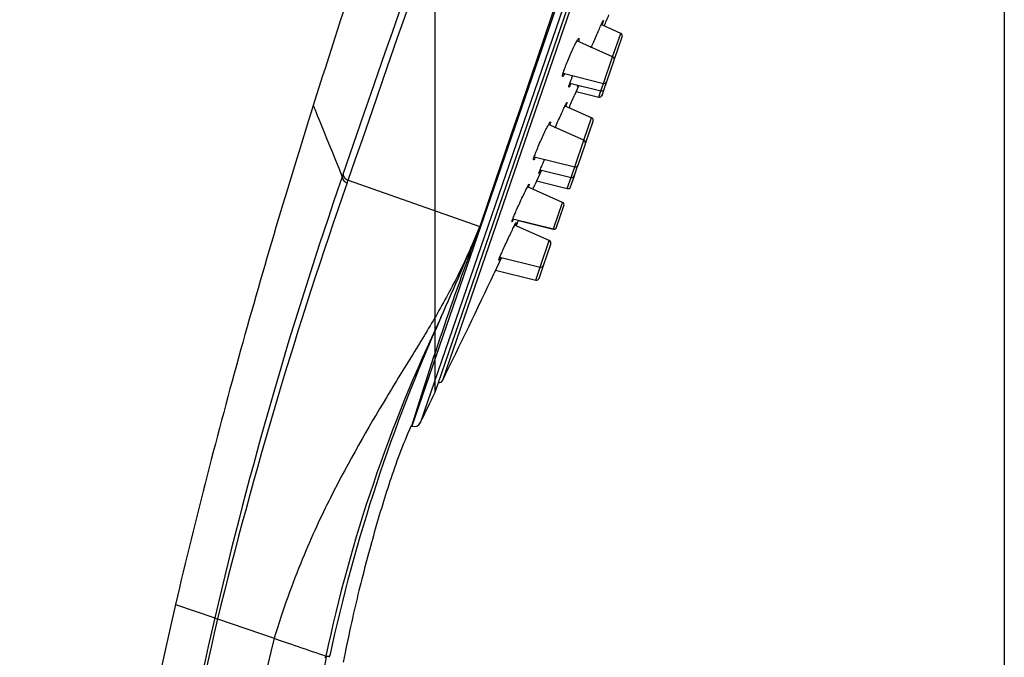
# Model space of a CAD drawing. Extents: x 24 to 175, y 80 to 248.
# Drawn here: x 135 to 170, y 159 to 182 of the extents above; entities that cross this region are included whole.
import ezdxf

# ---------------------------------------------------------------- set-up
doc = ezdxf.new("R2010")
doc.units = 0
for name, color, linetype in [('_TRANSLATION', 7, 'CONTINUOUS'), ('A063096_00701ZZ', 7, 'CONTINUOUS'), ('A064051_53100ZZ', 7, 'CONTINUOUS'), ('A101051_00101ZZ', 7, 'CONTINUOUS')]:
    doc.layers.add(name, color=color, linetype=linetype)

# ---------------------------------------------------------------- blocks, each defined once
blk = doc.blocks.new('SE')
at = {"layer": 'A063096_00701ZZ', "color": 7, "linetype": 'CONTINUOUS'}
for p, q in [((150.197, 168.778), (170.189, 226.839)), ((155.112, 179.437), (154.951, 179.064)), ((153.764, 176.379), (153.528, 175.851)), ((152.317, 173.215), (152.056, 172.655))]:
    blk.add_line(p, q, dxfattribs=at)
for centre, radius, start, end in [((-72.261, 277.849), 247.758, 337.13731, 337.24016), ((-72.261, 277.849), 247.758, 336.39222, 336.50217), ((-72.261, 277.849), 247.758, 335.64719, 335.68959), ((-72.261, 277.849), 247.758, 335.31087, 335.36123), ((-72.261, 277.849), 247.758, 333.88126, 334.87593), ((150.062, 168.844), 0.15, 262.0588, 333.8813)]:
    blk.add_arc(centre, radius, start, end, dxfattribs=at)
for points, knots in [([(155.567, 180.807), (155.591, 180.865), (155.617, 180.928), (155.643, 180.991), (155.675, 181.068), (155.709, 181.147), (155.742, 181.224), (155.775, 181.3), (155.807, 181.375), (155.837, 181.442), (155.867, 181.51), (155.895, 181.572), (155.919, 181.623), (155.942, 181.674), (155.962, 181.715), (155.977, 181.744), (155.991, 181.772), (156.001, 181.789), (156.005, 181.792), (156.009, 181.795), (156.007, 181.785), (156, 181.762), (155.998, 181.755), (155.995, 181.747), (155.992, 181.737)], [0.6160906, 0.6160906, 0.6160906, 0.6160906, 0.6605956, 0.6605956, 0.6605956, 0.7143236, 0.7143236, 0.7143236, 0.7681916, 0.7681916, 0.7681916, 0.8221303, 0.8221303, 0.8221303, 0.8760392, 0.8760392, 0.8760392, 0.9298302, 0.9298302, 0.9298302, 0.9834678, 0.9834678, 0.9834678, 1, 1, 1, 1]), ([(154.6, 179.859), (154.586, 179.833), (154.573, 179.812), (154.562, 179.797), (154.546, 179.773), (154.534, 179.762), (154.528, 179.765), (154.523, 179.767), (154.523, 179.783), (154.528, 179.811), (154.534, 179.839), (154.545, 179.88), (154.562, 179.93), (154.567, 179.946), (154.572, 179.962), (154.578, 179.98), (154.598, 180.036), (154.622, 180.101), (154.649, 180.172), (154.676, 180.242), (154.707, 180.318), (154.739, 180.395), (154.771, 180.472), (154.806, 180.55), (154.839, 180.625), (154.873, 180.7), (154.907, 180.773), (154.938, 180.837), (154.969, 180.902), (154.999, 180.96), (155.024, 181.007), (155.049, 181.054), (155.071, 181.09), (155.088, 181.114), (155.104, 181.138), (155.116, 181.149), (155.122, 181.146), (155.127, 181.144), (155.127, 181.128), (155.122, 181.1), (155.118, 181.083), (155.112, 181.061), (155.105, 181.035)], [0.2870334, 0.2870334, 0.2870334, 0.2870334, 0.3220147, 0.3220147, 0.3220147, 0.3761036, 0.3761036, 0.3761036, 0.4299691, 0.4299691, 0.4299691, 0.483543, 0.483543, 0.483543, 0.4999995, 0.4999995, 0.4999995, 0.5533327, 0.5533327, 0.5533327, 0.6066578, 0.6066578, 0.6066578, 0.6601222, 0.6601222, 0.6601222, 0.7138656, 0.7138656, 0.7138656, 0.7678744, 0.7678744, 0.7678744, 0.8220188, 0.8220188, 0.8220188, 0.8761074, 0.8761074, 0.8761074, 0.9299726, 0.9299726, 0.9299726, 0.9626066, 0.9626066, 0.9626066, 0.9626066]), ([(154.834, 179.51), (154.827, 179.497), (154.821, 179.485), (154.815, 179.474), (154.795, 179.436), (154.779, 179.409), (154.769, 179.396), (154.758, 179.382), (154.754, 179.382), (154.755, 179.395), (154.755, 179.407), (154.762, 179.433), (154.774, 179.47), (154.778, 179.482), (154.782, 179.495), (154.787, 179.508), (154.802, 179.552), (154.822, 179.608), (154.847, 179.67), (154.861, 179.707), (154.877, 179.748), (154.894, 179.79)], [0.3065921, 0.3065921, 0.3065921, 0.3065921, 0.3220769, 0.3220769, 0.3220769, 0.3760684, 0.3760684, 0.3760684, 0.4298937, 0.4298937, 0.4298937, 0.4835019, 0.4835019, 0.4835019, 0.4999992, 0.4999992, 0.4999992, 0.553428, 0.553428, 0.553428, 0.5852442, 0.5852442, 0.5852442, 0.5852442]), ([(155.091, 179.444), (155.087, 179.436), (155.084, 179.429), (155.081, 179.424), (155.072, 179.405), (155.068, 179.4), (155.07, 179.407), (155.071, 179.409), (155.072, 179.413), (155.073, 179.418), (155.076, 179.424), (155.079, 179.433), (155.083, 179.445)], [0.4134994, 0.4134994, 0.4134994, 0.4134994, 0.4298297, 0.4298297, 0.4298297, 0.4834673, 0.4834673, 0.4834673, 0.4999988, 0.4999988, 0.4999988, 0.5229458, 0.5229458, 0.5229458, 0.5229458]), ([(154.259, 177.908), (154.275, 177.947), (154.293, 177.988), (154.311, 178.029), (154.344, 178.105), (154.378, 178.184), (154.412, 178.26), (154.446, 178.336), (154.48, 178.411), (154.511, 178.478), (154.542, 178.545), (154.572, 178.607), (154.596, 178.657), (154.621, 178.708), (154.642, 178.749), (154.657, 178.778), (154.673, 178.806), (154.683, 178.822), (154.687, 178.825), (154.692, 178.828), (154.69, 178.818), (154.683, 178.795), (154.681, 178.788), (154.678, 178.779), (154.675, 178.77)], [0.6314061, 0.6314061, 0.6314061, 0.6314061, 0.6603777, 0.6603777, 0.6603777, 0.714113, 0.714113, 0.714113, 0.7680458, 0.7680458, 0.7680458, 0.8220791, 0.8220791, 0.8220791, 0.8760705, 0.8760705, 0.8760705, 0.9298955, 0.9298955, 0.9298955, 0.9835036, 0.9835036, 0.9835036, 1, 1, 1, 1]), ([(153.549, 176.847), (153.547, 176.842), (153.544, 176.838), (153.542, 176.834), (153.521, 176.797), (153.504, 176.77), (153.493, 176.757), (153.482, 176.744), (153.476, 176.744), (153.477, 176.756), (153.477, 176.769), (153.483, 176.795), (153.495, 176.833), (153.499, 176.844), (153.503, 176.857), (153.508, 176.871), (153.523, 176.915), (153.544, 176.97), (153.568, 177.032), (153.593, 177.094), (153.621, 177.165), (153.652, 177.238), (153.683, 177.312), (153.717, 177.39), (153.751, 177.466), (153.786, 177.543), (153.821, 177.62), (153.855, 177.692), (153.888, 177.763), (153.921, 177.831), (153.95, 177.889), (153.98, 177.947), (154.006, 177.997), (154.027, 178.035), (154.049, 178.073), (154.066, 178.099), (154.077, 178.113), (154.088, 178.126), (154.093, 178.126), (154.093, 178.113), (154.093, 178.1), (154.086, 178.074), (154.074, 178.037), (154.071, 178.025), (154.066, 178.012), (154.062, 177.999)], [0.3164542, 0.3164542, 0.3164542, 0.3164542, 0.3220147, 0.3220147, 0.3220147, 0.3761036, 0.3761036, 0.3761036, 0.4299691, 0.4299691, 0.4299691, 0.483543, 0.483543, 0.483543, 0.4999995, 0.4999995, 0.4999995, 0.5533327, 0.5533327, 0.5533327, 0.6066578, 0.6066578, 0.6066578, 0.6601222, 0.6601222, 0.6601222, 0.7138656, 0.7138656, 0.7138656, 0.7678744, 0.7678744, 0.7678744, 0.8220188, 0.8220188, 0.8220188, 0.8761074, 0.8761074, 0.8761074, 0.9299725, 0.9299725, 0.9299725, 0.9835462, 0.9835462, 0.9835462, 1, 1, 1, 1]), ([(153.734, 176.385), (153.731, 176.379), (153.729, 176.373), (153.726, 176.367), (153.706, 176.325), (153.69, 176.293), (153.68, 176.275), (153.671, 176.256), (153.666, 176.251), (153.668, 176.258), (153.669, 176.261), (153.67, 176.264), (153.671, 176.269), (153.677, 176.285), (153.688, 176.313), (153.704, 176.352), (153.72, 176.392), (153.742, 176.443), (153.767, 176.502), (153.792, 176.561), (153.822, 176.629), (153.853, 176.7), (153.862, 176.719), (153.87, 176.738), (153.878, 176.758)], [0.3684965, 0.3684965, 0.3684965, 0.3684965, 0.3760684, 0.3760684, 0.3760684, 0.4298937, 0.4298937, 0.4298937, 0.4835019, 0.4835019, 0.4835019, 0.4999991, 0.4999991, 0.4999991, 0.553428, 0.553428, 0.553428, 0.6068508, 0.6068508, 0.6068508, 0.6603777, 0.6603777, 0.6603777, 0.6743969, 0.6743969, 0.6743969, 0.6743969]), ([(152.76, 174.6), (152.75, 174.581), (152.741, 174.565), (152.733, 174.551), (152.717, 174.523), (152.706, 174.507), (152.701, 174.505), (152.696, 174.502), (152.697, 174.512), (152.704, 174.535), (152.706, 174.542), (152.709, 174.551), (152.712, 174.56), (152.723, 174.59), (152.739, 174.633), (152.76, 174.685), (152.781, 174.736), (152.807, 174.798), (152.835, 174.866), (152.864, 174.933), (152.897, 175.007), (152.931, 175.083), (152.965, 175.158), (153.001, 175.237), (153.035, 175.313), (153.071, 175.388), (153.106, 175.463), (153.138, 175.529), (153.17, 175.596), (153.201, 175.658), (153.226, 175.708), (153.252, 175.759), (153.274, 175.8), (153.29, 175.828), (153.306, 175.856), (153.317, 175.872), (153.322, 175.875), (153.327, 175.877), (153.326, 175.867), (153.319, 175.844), (153.317, 175.837), (153.314, 175.829), (153.311, 175.819)], [0.3503292, 0.3503292, 0.3503292, 0.3503292, 0.3761036, 0.3761036, 0.3761036, 0.4299691, 0.4299691, 0.4299691, 0.483543, 0.483543, 0.483543, 0.4999995, 0.4999995, 0.4999995, 0.5533327, 0.5533327, 0.5533327, 0.6066578, 0.6066578, 0.6066578, 0.6601222, 0.6601222, 0.6601222, 0.7138656, 0.7138656, 0.7138656, 0.7678744, 0.7678744, 0.7678744, 0.8220188, 0.8220188, 0.8220188, 0.8761074, 0.8761074, 0.8761074, 0.9299725, 0.9299725, 0.9299725, 0.9835462, 0.9835462, 0.9835462, 1, 1, 1, 1]), ([(152.276, 173.227), (152.257, 173.188), (152.242, 173.159), (152.232, 173.142), (152.222, 173.124), (152.217, 173.118), (152.219, 173.126), (152.22, 173.128), (152.221, 173.132), (152.222, 173.137), (152.228, 173.152), (152.239, 173.181), (152.255, 173.22), (152.272, 173.259), (152.294, 173.31), (152.32, 173.368), (152.346, 173.427), (152.376, 173.494), (152.408, 173.566), (152.441, 173.637), (152.476, 173.714), (152.512, 173.791), (152.547, 173.868), (152.583, 173.946), (152.618, 174.019), (152.652, 174.092), (152.686, 174.162), (152.715, 174.223), (152.744, 174.284), (152.771, 174.338), (152.792, 174.38), (152.813, 174.422), (152.829, 174.453), (152.839, 174.471), (152.849, 174.489), (152.854, 174.495), (152.852, 174.487), (152.852, 174.485), (152.85, 174.481), (152.849, 174.477)], [0.3788969, 0.3788969, 0.3788969, 0.3788969, 0.4299691, 0.4299691, 0.4299691, 0.483543, 0.483543, 0.483543, 0.4999995, 0.4999995, 0.4999995, 0.5533327, 0.5533327, 0.5533327, 0.6066578, 0.6066578, 0.6066578, 0.6601222, 0.6601222, 0.6601222, 0.7138656, 0.7138656, 0.7138656, 0.7678744, 0.7678744, 0.7678744, 0.8220188, 0.8220188, 0.8220188, 0.8761074, 0.8761074, 0.8761074, 0.9299725, 0.9299725, 0.9299725, 0.9835462, 0.9835462, 0.9835462, 1, 1, 1, 1]), ([(152.849, 174.477), (152.844, 174.461), (152.832, 174.433), (152.816, 174.393), (152.814, 174.39), (152.813, 174.387), (152.812, 174.384)], [0, 0, 0, 0, 0.05333115, 0.05333115, 0.05333115, 0.05762035, 0.05762035, 0.05762035, 0.05762035])]:
    blk.add_open_spline(points, degree=3, knots=knots, dxfattribs=at)
for points in [[(155.992, 181.737), (155.983, 181.711), (155.97, 181.675), (155.953, 181.632)], [(154.675, 178.77), (154.668, 178.75), (154.658, 178.723), (154.647, 178.692)], [(153.311, 175.819), (153.306, 175.805), (153.301, 175.789), (153.293, 175.771)]]:
    blk.add_open_spline(points, degree=3, dxfattribs=at)
at = {"layer": 'A064051_53100ZZ', "color": 7, "linetype": 'CONTINUOUS'}
for p, q in [((156.631, 181.326), (155.927, 181.64)), ((156.339, 180.477), (156.631, 181.326)), ((156.419, 180.43), (156.685, 181.203)), ((156.339, 180.477), (155.05, 181.05)), ((156.008, 179.516), (156.339, 180.477)), ((156.127, 179.581), (156.392, 180.353)), ((156.419, 180.43), (156.418, 180.427)), ((154.548, 179.88), (156.008, 179.516)), ((154.794, 179.527), (155.915, 179.247)), ((155.915, 179.247), (156.008, 179.516)), ((156.034, 179.312), (156.127, 179.581)), ((155.02, 179.224), (155.837, 179.02)), ((155.837, 179.02), (155.915, 179.247)), ((155.956, 179.084), (156.032, 179.306)), ((155.578, 178.269), (154.617, 178.698)), ((155.299, 177.457), (154.022, 178.025)), ((155.299, 177.457), (155.578, 178.269)), ((155.366, 177.373), (155.632, 178.145)), ((154.968, 176.496), (155.299, 177.457)), ((155.087, 176.561), (155.353, 177.333)), ((155.366, 177.373), (155.365, 177.369)), ((153.505, 176.861), (154.968, 176.496)), ((154.955, 176.179), (155.084, 176.554)), ((153.721, 176.393), (154.837, 176.115)), ((154.816, 175.775), (154.955, 176.177)), ((154.837, 176.115), (154.968, 176.496)), ((153.588, 175.987), (154.697, 175.711)), ((154.697, 175.711), (154.837, 176.115)), ((154.526, 175.212), (153.262, 175.775)), ((154.195, 174.252), (154.526, 175.212)), ((154.314, 174.316), (154.58, 175.088)), ((152.734, 174.616), (154.195, 174.252)), ((154.05, 173.83), (152.796, 174.388)), ((152.94, 174.559), (154.193, 174.247)), ((154.195, 174.252), (154.193, 174.247)), ((154.314, 174.316), (154.312, 174.311)), ((153.719, 172.869), (154.05, 173.83)), ((153.838, 172.933), (154.104, 173.706)), ((152.261, 173.233), (153.719, 172.869)), ((152.107, 172.763), (153.558, 172.401)), ((153.558, 172.401), (153.719, 172.869)), ((153.677, 172.466), (153.837, 172.931))]:
    blk.add_line(p, q, dxfattribs=at)
for centre, start, end in [((156.59, 181.235), 341, 66), ((156.298, 180.385), 341, 66), ((156.325, 180.463), 316.8264, 341), ((156.323, 180.459), 317.9961, 341), ((156.032, 179.613), 256, 341), ((155.861, 179.117), 256, 341), ((155.939, 179.344), 256, 341), ((155.538, 178.178), 341, 66), ((155.258, 177.365), 341, 66), ((155.272, 177.406), 328.6704, 341), ((155.27, 177.402), 329.9702, 341), ((154.992, 176.593), 256, 341), ((154.861, 176.212), 256, 341), ((154.722, 175.808), 256, 341), ((154.485, 175.121), 341, 66), ((154.218, 174.344), 256, 341), ((154.219, 174.349), 256, 341), ((154.009, 173.738), 341, 66), ((153.743, 172.966), 256, 341), ((153.582, 172.498), 256, 341)]:
    blk.add_arc(centre, 0.1, start, end, dxfattribs=at)
at = {"layer": 'A101051_00101ZZ', "color": 7, "linetype": 'CONTINUOUS'}
for p, q in [((170.332, 228.833), (149.082, 167.118)), ((149.388, 167.245), (170.495, 228.545)), ((149.92, 168.344), (170.238, 227.352)), ((146.568, 176.14), (146.6, 176.234)), ((146.747, 175.919), (146.78, 176.013)), ((146.78, 176.013), (151.537, 174.34)), ((140.538, 160.676), (141.961, 160.186)), ((142.058, 160.153), (144.102, 159.449)), ((145.962, 158.745), (145.975, 158.804)), ((146.102, 158.76), (146.114, 158.82))]:
    blk.add_line(p, q, dxfattribs=at)
for centre, radius, start, end in [((7573.249, -2352.725), 7840.145, 160.7751853, 161.1964558), ((-11351.748, 4157.225), 12168.003, 340.9029809, 341.0198696), ((-8848.266, 3294.831), 9520.393, 340.8772295, 341.0275306), ((292.755, 125.288), 154.779, 160.81928, 166.96925), ((307.488, 119.533), 170.344, 160.66964, 166.20441), ((271.634, 129.221), 128.293, 159.40763, 162.81639), ((64.588, 209.481), 93.781, 335.80695, 337.99573), ((199.236, 147.545), 54.438, 154.4218, 168.0635), ((206.23, 145.84), 61.501, 155.80224, 167.81551), ((7.9, 236.43), 157.497, 333.942, 334.38627), ((149.784, 168.409), 0.15, 341.0003, 341.3094), ((149.163, 167.354), 0.25, 251, 333.942), ((359.598, 110.686), 224.691, 167.1451, 182.43101), ((308.525, 120.99), 171.113, 166.75797, 172.41705), ((295.908, 124.341), 157.963, 166.89641, 173.0167), ((142.164, 160.619), 0.478, 244.8209, 257.1791), ((214.676, 141.508), 72.818, 165.73692, 178.58948), ((208.915, 146.665), 64.081, 169.0999, 183.22825)]:
    blk.add_arc(centre, radius, start, end, dxfattribs=at)
for points, knots in [([(152.832, 200.343), (151.594, 196.746), (149.72, 191.398), (147.281, 184.205), (146.097, 180.56), (145.518, 178.719)], [0, 0, 0, 0, 0.5, 0.75, 1, 1, 1, 1]), ([(146.6, 176.234), (146.599, 176.191), (146.616, 176.144), (146.68, 176.065), (146.728, 176.032), (146.78, 176.013)], [0, 0, 0, 0, 0.5, 0.5, 1, 1, 1, 1]), ([(146.568, 176.14), (146.566, 176.097), (146.582, 176.05), (146.647, 175.97), (146.695, 175.938), (146.747, 175.919)], [0, 0, 0, 0, 0.5, 0.5, 1, 1, 1, 1]), ([(151.538, 174.344), (151.431, 174.08), (151.323, 173.825), (151.089, 173.3), (150.967, 173.035), (150.582, 172.242), (150.294, 171.705), (149.865, 170.958), (149.725, 170.721), (149.429, 170.23), (149.278, 169.982), (148.814, 169.225), (148.493, 168.706), (147.506, 167.065), (146.811, 165.87), (145.803, 163.863), (145.467, 163.146), (144.769, 161.446), (144.413, 160.474), (144.102, 159.449)], [0, 0, 0, 0, 0.0625, 0.0625, 0.125, 0.125, 0.25, 0.25, 0.3125, 0.3125, 0.375, 0.375, 0.5, 0.5, 0.75, 0.75, 0.875, 0.875, 1, 1, 1, 1]), ([(149.068, 167.123), (149.054, 167.129), (149.054, 167.128), (149.054, 167.128), (148.9, 166.783), (148.626, 166.11), (148.282, 165.124), (147.975, 164.147), (147.593, 162.825), (147.131, 161.085), (146.776, 159.477), (146.601, 158.589)], [0, 0, 0, 0, 0.000144, 0.000144, 0.000144, 0.126103, 0.250945, 0.375788, 0.50063, 0.750315, 1, 1, 1, 1]), ([(144.102, 159.449), (144.336, 159.369), (144.644, 159.262), (145.304, 159.035), (145.655, 158.914), (145.975, 158.804)], [0, 0, 0, 0, 0.5, 0.5, 1, 1, 1, 1])]:
    blk.add_open_spline(points, degree=3, knots=knots, dxfattribs=at)
for points in [[(145.518, 178.719), (145.057, 177.253), (144.159, 174.322), (142.883, 169.884), (141.671, 165.361), (140.908, 162.257), (140.538, 160.676)], [(145.518, 178.719), (145.518, 178.719), (145.858, 177.857), (146.568, 176.14)]]:
    blk.add_open_spline(points, degree=3, dxfattribs=at)
blk.add_rational_spline([(145.975, 158.804), (146.047, 158.798), (146.097, 158.804), (146.114, 158.82)], [1.05491998644, 0.980213849107, 0.981723229796, 1.05944812851], degree=3, dxfattribs=at)
blk = doc.blocks.new('GDIMGGROUP')
at = {"layer": '_TRANSLATION', "color": 7, "linetype": 'CONTINUOUS'}
blk.add_line((170.495, 228.545), (170.495, 80.33), dxfattribs=at)
blk = doc.blocks.new('GDIMGGROUP5')
at = {"layer": '_TRANSLATION', "color": 7, "linetype": 'CONTINUOUS'}
blk.add_line((149.92, 168.344), (149.92, 246.207), dxfattribs=at)

msp = doc.modelspace()

# ---------------------------------------------------------------- block references
at = {"layer": '_TRANSLATION'}
for name in ['GDIMGGROUP5', 'SE', 'GDIMGGROUP']:
    msp.add_blockref(name, (0, 0), dxfattribs=at)

doc.saveas('drawing.dxf')
